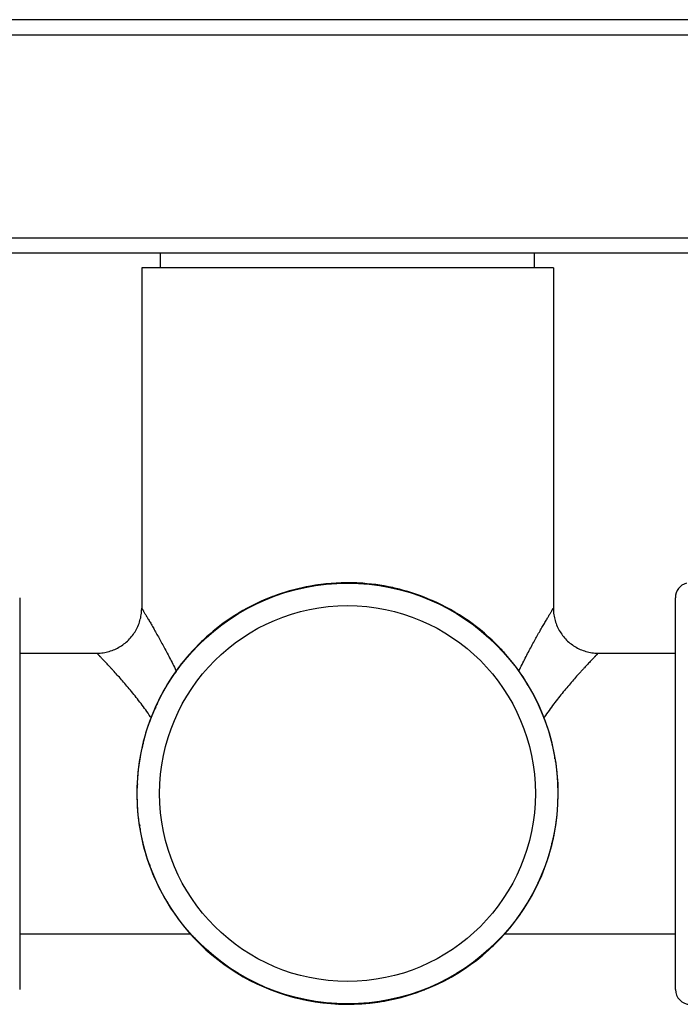
# Model space of a CAD drawing. Units: inches. Extents: x 0 to 11, y 0 to 8.5.
# Drawn here: x 7.5 to 8.1, y 4.2 to 5 of the extents above; entities that cross this region are included whole.
import ezdxf

# ---------------------------------------------------------------- set-up
doc = ezdxf.new("R2010")
doc.units = ezdxf.units.IN
doc.header["$LTSCALE"] = 0.605
doc.header["$MEASUREMENT"] = 0
doc.layers.get('0').update_dxf_attribs({"linetype": 'CONTINUOUS'})

msp = doc.modelspace()

# ---------------------------------------------------------------- linework, layer by layer
at = {"color": 7, "linetype": 'Continuous'}
for p, q in [((8.20548, 5.01763), (7.40448, 5.01763)), ((7.46748, 5.00563), (8.14248, 5.00563)), ((8.14248, 4.84243), (7.46748, 4.84243)), ((8.13048, 4.83043), (7.47948, 4.83043)), ((7.65498, 4.81873), (7.65498, 4.83043)), ((7.95498, 4.81873), (7.95498, 4.83043)), ((7.96998, 4.81873), (7.63998, 4.81873)), ((7.63998, 4.81873), (7.63998, 4.54603)), ((7.96998, 4.81873), (7.96998, 4.54603)), ((7.77706, 4.56379), (7.77529, 4.5638)), ((7.77803, 4.56427), (7.77808, 4.56397)), ((7.78077, 4.56469), (7.7791, 4.56413)), ((7.81003, 4.56605), (7.8083, 4.5664)), ((7.81107, 4.56632), (7.81106, 4.56601)), ((7.81384, 4.5662), (7.81211, 4.56598)), ((7.84279, 4.56184), (7.84118, 4.56251)), ((7.84389, 4.56189), (7.84381, 4.56159)), ((7.84658, 4.56123), (7.84481, 4.56135)), ((7.54218, 4.55443), (7.54218, 4.24063)), ((7.74514, 4.55515), (7.74342, 4.55481)), ((7.74602, 4.5558), (7.74612, 4.55551)), ((7.74862, 4.55675), (7.74709, 4.55587)), ((8.06778, 4.24063), (8.06778, 4.55443)), ((7.87414, 4.55129), (7.87267, 4.55228)), ((7.8752, 4.55114), (7.87508, 4.55087)), ((7.87772, 4.54997), (7.87603, 4.55043)), ((7.71556, 4.54045), (7.71392, 4.53978)), ((7.71627, 4.54126), (7.71643, 4.541)), ((7.71865, 4.5427), (7.71733, 4.54156)), ((7.9028, 4.53485), (7.90156, 4.5361)), ((7.90382, 4.53449), (7.90364, 4.53424)), ((7.90606, 4.53285), (7.90448, 4.53364)), ((7.68994, 4.52119), (7.69014, 4.52097)), ((7.69198, 4.52306), (7.6909, 4.52166)), ((7.68939, 4.52026), (7.68792, 4.51928)), ((7.92771, 4.51313), (7.92674, 4.5146)), ((7.54218, 4.51003), (7.60429, 4.51003)), ((7.92864, 4.51258), (7.92842, 4.51237)), ((7.93052, 4.51053), (7.92912, 4.51161)), ((7.66967, 4.49861), (7.66888, 4.49703)), ((7.66767, 4.49534), (7.66642, 4.49411)), ((7.66746, 4.49611), (7.66761, 4.4958)), ((7.66802, 4.49637), (7.66828, 4.49619)), ((7.94791, 4.48696), (7.94723, 4.48859)), ((7.94871, 4.48624), (7.94845, 4.48608)), ((7.95015, 4.48387), (7.94901, 4.48519)), ((7.65123, 4.46668), (7.65024, 4.46522)), ((7.65137, 4.46775), (7.65165, 4.46762)), ((7.65255, 4.47026), (7.65209, 4.46858)), ((7.9626, 4.45738), (7.96227, 4.45909)), ((7.96273, 4.45878), (7.96254, 4.45849)), ((7.96273, 4.45877), (7.96254, 4.45849)), ((7.96326, 4.4565), (7.96297, 4.45639)), ((7.9642, 4.45389), (7.96332, 4.45543)), ((7.64068, 4.43534), (7.64001, 4.43373)), ((7.64063, 4.43643), (7.64092, 4.43636)), ((7.64129, 4.43913), (7.64117, 4.43736)), ((7.97125, 4.42546), (7.97125, 4.42723)), ((7.97172, 4.42449), (7.97142, 4.42444)), ((7.97214, 4.42175), (7.97158, 4.42342)), ((7.63619, 4.40362), (7.63651, 4.40361)), ((7.63632, 4.40639), (7.63654, 4.40465)), ((7.63647, 4.40258), (7.63612, 4.40085)), ((7.97365, 4.38867), (7.97343, 4.39041)), ((7.97378, 4.39144), (7.97346, 4.39146)), ((7.9735, 4.39249), (7.97385, 4.39422)), ((7.63783, 4.37332), (7.63839, 4.37165)), ((7.63825, 4.37057), (7.63855, 4.37062)), ((7.63872, 4.3696), (7.63872, 4.36784)), ((7.96868, 4.35594), (7.9688, 4.3577)), ((7.96934, 4.35863), (7.96905, 4.3587)), ((7.96929, 4.35973), (7.96996, 4.36134)), ((7.64577, 4.34117), (7.64665, 4.33964)), ((7.64671, 4.33856), (7.647, 4.33867)), ((7.64737, 4.33768), (7.6477, 4.33597)), ((7.95742, 4.3248), (7.95788, 4.32649)), ((7.9586, 4.32731), (7.95832, 4.32744)), ((7.95874, 4.32838), (7.95973, 4.32985)), ((7.65982, 4.31119), (7.66096, 4.30988)), ((7.66126, 4.30882), (7.66152, 4.30898)), ((7.66206, 4.30811), (7.66274, 4.30647)), ((7.9423, 4.29972), (7.94355, 4.30096)), ((7.9403, 4.29646), (7.94109, 4.29804)), ((7.94195, 4.2987), (7.94169, 4.29888)), ((7.54218, 4.28503), (7.67901, 4.28503)), ((7.67945, 4.28453), (7.68085, 4.28345)), ((7.93096, 4.28503), (8.06778, 4.28503)), ((7.68133, 4.28248), (7.68155, 4.28269)), ((7.68226, 4.28193), (7.68323, 4.28047)), ((7.91799, 4.272), (7.91907, 4.2734)), ((7.92003, 4.27387), (7.91983, 4.2741)), ((7.92058, 4.27481), (7.92205, 4.27578)), ((7.70391, 4.26221), (7.70549, 4.26143)), ((7.70615, 4.26057), (7.70633, 4.26082)), ((7.70717, 4.26021), (7.70841, 4.25897)), ((7.89132, 4.25237), (7.89264, 4.25351)), ((7.8937, 4.25381), (7.89354, 4.25407)), ((7.89441, 4.25461), (7.89605, 4.25528)), ((7.73225, 4.24509), (7.73394, 4.24463)), ((7.73477, 4.24392), (7.73489, 4.2442)), ((7.73583, 4.24378), (7.7373, 4.24279)), ((7.86135, 4.23831), (7.86288, 4.23919)), ((7.86395, 4.23926), (7.86385, 4.23955)), ((7.86483, 4.23991), (7.86655, 4.24025)), ((7.76339, 4.23383), (7.76516, 4.23371)), ((7.76608, 4.23317), (7.76616, 4.23347)), ((7.76718, 4.23323), (7.76879, 4.23256)), ((7.79613, 4.22886), (7.79786, 4.22909)), ((7.7989, 4.22874), (7.79891, 4.22905)), ((7.8292, 4.23038), (7.83087, 4.23094)), ((7.83194, 4.2308), (7.83189, 4.2311)), ((7.83291, 4.23127), (7.83468, 4.23126)), ((7.79994, 4.22902), (7.80167, 4.22866))]:
    msp.add_line(p, q, dxfattribs=at)
for points in [[(7.60429, 4.51003), (7.60551, 4.51006), (7.60672, 4.51014), (7.60793, 4.51025), (7.60913, 4.5104), (7.61033, 4.5106), (7.61152, 4.51083), (7.6127, 4.5111), (7.61388, 4.51142), (7.61504, 4.51177), (7.61619, 4.51216), (7.61732, 4.51259), (7.61844, 4.51306), (7.61955, 4.51357), (7.62063, 4.51411), (7.6217, 4.51469), (7.62275, 4.51531), (7.62377, 4.51596), (7.62478, 4.51664), (7.62576, 4.51736), (7.62671, 4.51811), (7.62764, 4.51889), (7.62854, 4.51971), (7.62941, 4.52055), (7.63026, 4.52142), (7.63107, 4.52232), (7.63186, 4.52325), (7.63261, 4.5242), (7.63333, 4.52518), (7.63402, 4.52618), (7.63467, 4.52721), (7.63529, 4.52825), (7.63587, 4.52932), (7.63641, 4.5304), (7.63692, 4.5315), (7.63739, 4.53262), (7.63783, 4.53376), (7.63822, 4.53491), (7.63858, 4.53607), (7.63889, 4.53724), (7.63917, 4.53842), (7.63941, 4.53961), (7.6396, 4.54081), (7.63976, 4.54202), (7.63988, 4.54322), (7.63995, 4.54444), (7.63998, 4.54565), (7.63998, 4.54603)], [(7.96998, 4.54603), (7.96999, 4.54565), (7.97002, 4.54444), (7.97009, 4.54322), (7.97021, 4.54202), (7.97037, 4.54081), (7.97056, 4.53961), (7.9708, 4.53842), (7.97108, 4.53724), (7.97139, 4.53607), (7.97175, 4.53491), (7.97214, 4.53376), (7.97258, 4.53262), (7.97305, 4.5315), (7.97356, 4.5304), (7.9741, 4.52932), (7.97468, 4.52825), (7.9753, 4.52721), (7.97595, 4.52618), (7.97664, 4.52518), (7.97736, 4.5242), (7.97811, 4.52325), (7.9789, 4.52232), (7.97971, 4.52142), (7.98056, 4.52055), (7.98143, 4.51971), (7.98233, 4.51889), (7.98326, 4.51811), (7.98421, 4.51736), (7.98519, 4.51664), (7.9862, 4.51596), (7.98722, 4.51531), (7.98827, 4.51469), (7.98934, 4.51411), (7.99042, 4.51357), (7.99153, 4.51306), (7.99265, 4.51259), (7.99378, 4.51216), (7.99493, 4.51177), (7.99609, 4.51142), (7.99727, 4.5111), (7.99845, 4.51083), (7.99964, 4.5106), (8.00084, 4.5104), (8.00204, 4.51025), (8.00325, 4.51014), (8.00446, 4.51006), (8.00568, 4.51003), (8.06778, 4.51003)]]:
    msp.add_lwpolyline(points, dxfattribs=at)
for radius in [0.1686, 0.1506]:
    msp.add_circle((7.80498, 4.39753), radius, dxfattribs=at)
for centre, radius, start, end in [((7.80498, 4.39753), 0.1689, 100.12542, 109.49307), ((7.80498, 4.39753), 0.1689, 88.87542, 100.1119), ((7.80498, 4.39753), 0.1689, 87.00659, 88.8619), ((7.80498, 4.39753), 0.1689, 77.62542, 86.99307), ((7.80498, 4.39753), 0.1689, 75.75659, 77.6119), ((7.80498, 4.39753), 0.1689, 66.37542, 75.74307), ((8.07978, 4.55443), 0.012, 105, 180), ((7.80498, 4.39753), 0.1689, 111.37542, 122.6119), ((7.80498, 4.39753), 0.1689, 109.50659, 111.3619), ((7.80498, 4.39753), 0.1689, 55.12542, 66.3619), ((7.80498, 4.39753), 0.1689, 122.62542, 131.99307), ((7.80498, 4.39753), 0.1689, 43.87542, 55.1119), ((7.80498, 4.39753), 0.1689, 132.00659, 133.8619), ((7.80498, 4.39753), 0.1689, 133.87542, 143.24307), ((7.80498, 4.39753), 0.1689, 42.00659, 43.8619), ((7.80498, 4.39753), 0.1689, 30.75659, 41.99307), ((7.80498, 4.39753), 0.1689, 143.25659, 145.1119), ((7.80498, 4.39753), 0.1689, 145.12542, 154.49307), ((7.80498, 4.39753), 0.1689, 345.75659, 30.74307), ((7.80498, 4.39753), 0.1689, 154.50659, 156.3619), ((7.80498, 4.39753), 0.1689, 156.37542, 165.74307), ((7.46818, 4.33765), 0.21618, 33.97397, 34.18046), ((7.80498, 4.39753), 0.1689, 165.75659, 167.6119), ((7.80498, 4.39753), 0.1689, 167.62542, 176.99307), ((7.80498, 4.39753), 0.1689, 177.00659, 178.8619), ((7.80498, 4.39753), 0.1689, 178.87542, 188.24307), ((7.80498, 4.39753), 0.1689, 188.25659, 210.74307), ((7.80498, 4.39753), 0.1689, 210.75659, 345.74307), ((8.07978, 4.24063), 0.012, 180, 270)]:
    msp.add_arc(centre, radius, start, end, dxfattribs=at)
for points, knots in [([(7.63998, 4.54603), (7.63998, 4.54603), (7.63999, 4.54603), (7.63999, 4.54603), (7.63999, 4.54603), (7.63999, 4.54602), (7.63999, 4.54602), (7.64, 4.54601), (7.64001, 4.546), (7.64001, 4.54598), (7.64003, 4.54596), (7.64004, 4.54593), (7.64007, 4.54589), (7.6401, 4.54584), (7.64013, 4.54578), (7.64017, 4.54572), (7.64024, 4.54562), (7.64032, 4.54547), (7.64044, 4.54527), (7.64058, 4.54505), (7.64074, 4.54479), (7.64091, 4.5445), (7.6411, 4.54419), (7.64139, 4.54371), (7.64179, 4.54304), (7.64232, 4.54216), (7.64292, 4.54116), (7.64357, 4.54007), (7.64428, 4.53887), (7.64505, 4.53757), (7.64587, 4.53618), (7.64705, 4.53415), (7.64865, 4.53141), (7.65067, 4.52788), (7.65284, 4.52405), (7.65511, 4.51995), (7.65748, 4.51561), (7.65993, 4.51103), (7.66242, 4.50624), (7.66495, 4.50124), (7.66663, 4.49784), (7.66746, 4.49611)], [0, 0, 0, 0, 0.00002, 0.000044, 0.000079, 0.000177, 0.000315, 0.000491, 0.000708, 0.000963, 0.001257, 0.001964, 0.002827, 0.003847, 0.005022, 0.006354, 0.007841, 0.011281, 0.015336, 0.020003, 0.025278, 0.031153, 0.037624, 0.044682, 0.060536, 0.07865, 0.098957, 0.121385, 0.145856, 0.172293, 0.200613, 0.230737, 0.296073, 0.367676, 0.44495, 0.527342, 0.614346, 0.705504, 0.800404, 0.898678, 1, 1, 1, 1]), ([(7.94236, 4.4958), (7.9432, 4.49754), (7.94488, 4.50096), (7.94742, 4.50598), (7.94993, 4.5108), (7.95238, 4.51541), (7.95476, 4.51978), (7.95705, 4.5239), (7.95923, 4.52775), (7.96096, 4.53078), (7.96227, 4.53305), (7.96319, 4.53462), (7.96406, 4.53611), (7.96489, 4.53751), (7.96566, 4.53882), (7.96638, 4.54002), (7.96703, 4.54113), (7.96763, 4.54213), (7.96817, 4.54302), (7.96857, 4.54369), (7.96886, 4.54417), (7.96905, 4.54449), (7.96923, 4.54478), (7.96938, 4.54504), (7.96952, 4.54527), (7.96964, 4.54547), (7.96973, 4.54561), (7.96979, 4.54572), (7.96983, 4.54578), (7.96987, 4.54584), (7.9699, 4.54589), (7.96992, 4.54593), (7.96994, 4.54596), (7.96996, 4.54598), (7.96996, 4.546), (7.96997, 4.54601), (7.96998, 4.54602), (7.96998, 4.54602), (7.96998, 4.54603), (7.96998, 4.54603), (7.96998, 4.54603), (7.96998, 4.54603), (7.96998, 4.54603), (7.96998, 4.54603)], [0, 0, 0, 0, 0.101246, 0.199458, 0.294309, 0.385431, 0.472413, 0.554797, 0.632076, 0.703695, 0.737197, 0.769058, 0.799197, 0.827535, 0.85399, 0.878481, 0.900929, 0.921256, 0.93939, 0.95526, 0.962326, 0.968804, 0.974686, 0.979967, 0.984641, 0.988702, 0.992146, 0.993636, 0.99497, 0.996148, 0.997169, 0.998033, 0.998741, 0.999036, 0.999291, 0.999508, 0.999685, 0.999823, 0.999921, 0.999956, 0.99998, 0.999995, 1, 1, 1, 1]), ([(7.64702, 4.4591), (7.64579, 4.46091), (7.6433, 4.46445), (7.6395, 4.46959), (7.6357, 4.47448), (7.63194, 4.47913), (7.62827, 4.48353), (7.62471, 4.48767), (7.6213, 4.49153), (7.61857, 4.49456), (7.61649, 4.49684), (7.61502, 4.49843), (7.61363, 4.49993), (7.6123, 4.50134), (7.61106, 4.50266), (7.6099, 4.50389), (7.60883, 4.50501), (7.60786, 4.50603), (7.60711, 4.50681), (7.60656, 4.50738), (7.60619, 4.50777), (7.60584, 4.50812), (7.60553, 4.50845), (7.60524, 4.50874), (7.60498, 4.50901), (7.60475, 4.50925), (7.60458, 4.50942), (7.60446, 4.50955), (7.60437, 4.50963), (7.6043, 4.50971), (7.60424, 4.50978), (7.60418, 4.50983), (7.60413, 4.50989), (7.60408, 4.50993), (7.60405, 4.50996), (7.60403, 4.50998), (7.60402, 4.51), (7.60401, 4.51001), (7.604, 4.51002), (7.604, 4.51002), (7.60399, 4.51003), (7.60399, 4.51003), (7.60399, 4.51003), (7.60399, 4.51003), (7.60399, 4.51003), (7.60399, 4.51003), (7.60399, 4.51003)], [0, 0, 0, 0, 0.098488, 0.194323, 0.287225, 0.376869, 0.462874, 0.544796, 0.622127, 0.694288, 0.728229, 0.760629, 0.791395, 0.820433, 0.847646, 0.872934, 0.896199, 0.917342, 0.936266, 0.944868, 0.952881, 0.960295, 0.967101, 0.973288, 0.978849, 0.983775, 0.988059, 0.989959, 0.991696, 0.993269, 0.994679, 0.995924, 0.997004, 0.997919, 0.998668, 0.99898, 0.999251, 0.999479, 0.999667, 0.999813, 0.99987, 0.999917, 0.999953, 0.999979, 0.999995, 1, 1, 1, 1]), ([(8.00598, 4.51003), (8.00598, 4.51003), (8.00598, 4.51003), (8.00598, 4.51003), (8.00598, 4.51003), (8.00598, 4.51003), (8.00598, 4.51003), (8.00597, 4.51002), (8.00597, 4.51002), (8.00596, 4.51001), (8.00595, 4.51), (8.00594, 4.50998), (8.00592, 4.50996), (8.00588, 4.50993), (8.00584, 4.50989), (8.00579, 4.50983), (8.00573, 4.50977), (8.00567, 4.50971), (8.00556, 4.5096), (8.00541, 4.50945), (8.00521, 4.50924), (8.00498, 4.509), (8.00472, 4.50873), (8.00443, 4.50844), (8.00412, 4.50811), (8.00377, 4.50775), (8.00339, 4.50736), (8.00284, 4.50679), (8.00209, 4.506), (8.00111, 4.50498), (8.00003, 4.50385), (7.99886, 4.50261), (7.99761, 4.50128), (7.99628, 4.49986), (7.99487, 4.49835), (7.9934, 4.49675), (7.99131, 4.49446), (7.98856, 4.49141), (7.98513, 4.48752), (7.98156, 4.48336), (7.97786, 4.47893), (7.97409, 4.47426), (7.97028, 4.46933), (7.96646, 4.46416), (7.96397, 4.4606), (7.96273, 4.45878)], [0, 0, 0, 0, 0.000005, 0.000021, 0.000047, 0.000084, 0.00013, 0.000188, 0.000334, 0.000521, 0.000751, 0.001022, 0.001334, 0.002084, 0.003, 0.004081, 0.005327, 0.006738, 0.008313, 0.011954, 0.016245, 0.021177, 0.026745, 0.03294, 0.039754, 0.047178, 0.0552, 0.063811, 0.082756, 0.103919, 0.127205, 0.152514, 0.179746, 0.208802, 0.239584, 0.271997, 0.305949, 0.378123, 0.455456, 0.537366, 0.623346, 0.712953, 0.805807, 0.901582, 1, 1, 1, 1])]:
    msp.add_open_spline(points, degree=3, knots=knots, dxfattribs=at)

doc.saveas('drawing.dxf')
